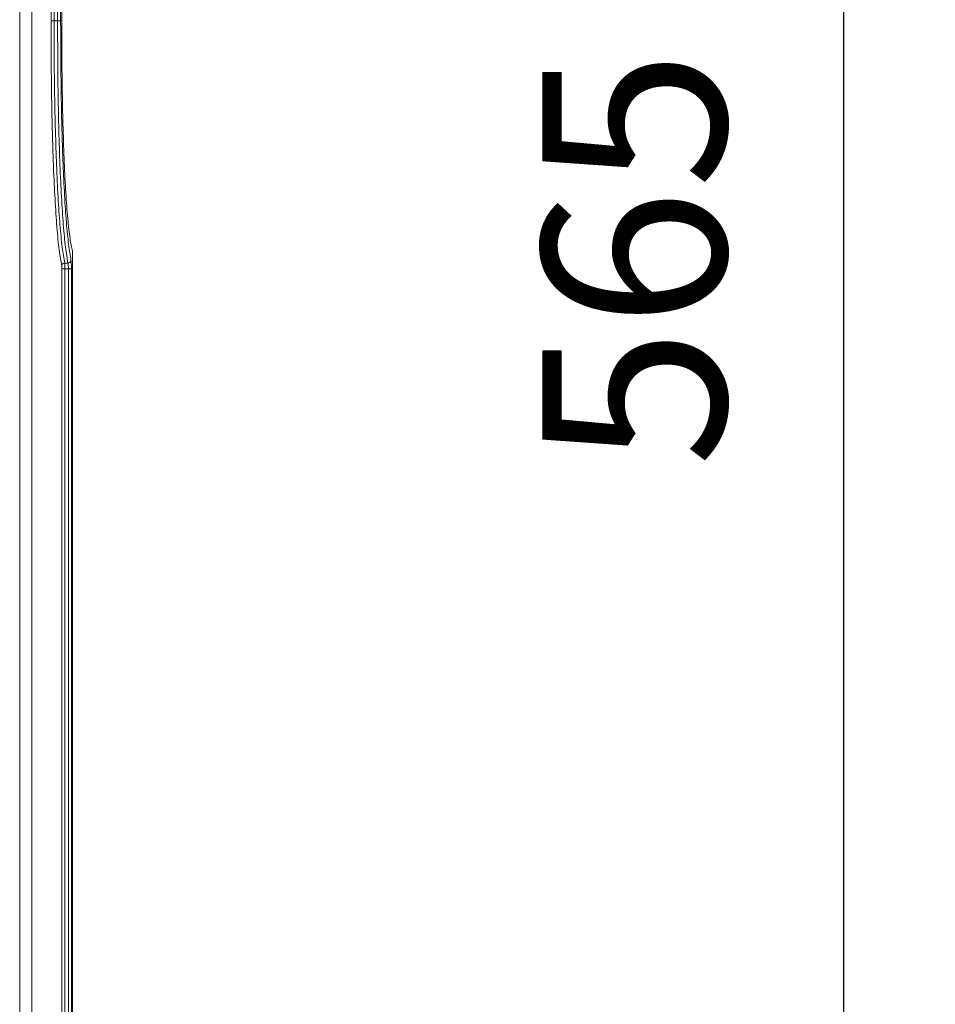
# Model space of a CAD drawing. Units: millimetres. Extents: x -2401 to 701, y -169 to 1945.
# Drawn here: x 552 to 701, y 571 to 732 of the extents above; entities that cross this region are included whole.
import ezdxf

# ---------------------------------------------------------------- set-up
doc = ezdxf.new("R2010")
doc.units = ezdxf.units.MM
doc.linetypes.add('SLD-Solid', pattern=[0])
doc.layers.add('DETAIL', color=2, linetype='Continuous')
doc.styles.get("Standard").update_dxf_attribs({"font": 'arial.ttf'})
doc.dimstyles.new('fastrack', dxfattribs={"dimscale": 3, "dimtxt": 10, "dimasz": 12, "dimexe": 5, "dimexo": 10, "dimgap": 5, "dimtad": 1, "dimtxsty": 'Standard', "dimcen": 2.5, "dimadec": 0, "dimazin": 0, "dimtfac": 1, "dimtmove": 0, "dimatfit": 3, "dimfxl": 1.25, "dimarcsym": 0})

# ---------------------------------------------------------------- blocks, each defined once
blk = doc.blocks.new('BC200SCH-SM_Closed_Front')
at = {"layer": 'DETAIL', "linetype": 'SLD-Solid', "lineweight": 13}
for p, q in [((5875.67, 933.99), (5875.67, 463.05)), ((5877.67, 933.99), (5877.67, 463.05)), ((5880.79, 731.79), (5880.79, 817.56)), ((5881.29, 731.79), (5881.29, 817.56)), ((5881.86, 817.56), (5881.86, 731.79)), ((5882.36, 817.56), (5882.36, 731.79)), ((5882.54, 817.38), (5882.54, 731.97)), ((5881.29, 731.79), (5881.86, 731.79)), ((5884.3, 694.2), (5884.3, 463.05)), ((5882.55, 463.05), (5882.55, 691.3)), ((5883.03, 692.25), (5883.55, 692.25)), ((5883.05, 691.3), (5883.62, 691.3)), ((5883.05, 463.05), (5883.05, 691.3)), ((5883.62, 691.3), (5883.62, 463.05)), ((5884.12, 691.3), (5884.12, 463.05))]:
    blk.add_line(p, q, dxfattribs=at)
for points, knots in [([(5882.53, 691.77), (5882.39, 692.58), (5882.11, 694.18), (5881.74, 697.99), (5881.43, 702.58), (5881.21, 707.28), (5881.06, 711.68), (5880.95, 715.59), (5880.87, 720.21), (5880.8, 725.63), (5880.8, 729.71), (5880.79, 731.79)], [0, 0, 0, 0, 0.127922, 0.255411, 0.38231, 0.50843, 0.591242, 0.674552, 0.756779, 0.87652, 1, 1, 1, 1]), ([(5881.29, 731.79), (5881.23, 731.79), (5881.1, 731.79), (5880.94, 731.79), (5880.83, 731.79), (5880.8, 731.79), (5880.79, 731.79)], [0, 0, 0, 0, 0.249994, 0.5, 0.750006, 1, 1, 1, 1]), ([(5883.03, 692.25), (5882.89, 693.04), (5882.61, 694.62), (5882.24, 698.37), (5881.93, 702.9), (5881.68, 708.12), (5881.5, 713.78), (5881.37, 719.72), (5881.3, 725.75), (5881.3, 729.78), (5881.29, 731.79)], [0, 0, 0, 0, 0.127575, 0.2547831, 0.3814862, 0.5075156, 0.6326831, 0.7567552, 0.879371, 1, 1, 1, 1]), ([(5883.55, 692.25), (5883.42, 693.04), (5883.15, 694.63), (5882.79, 698.38), (5882.49, 702.92), (5882.24, 708.14), (5882.06, 713.81), (5881.94, 719.74), (5881.88, 725.76), (5881.87, 729.79), (5881.86, 731.79)], [0, 0, 0, 0, 0.1277554, 0.2551112, 0.381922, 0.5080042, 0.6331741, 0.7571787, 0.8796269, 1, 1, 1, 1]), ([(5881.86, 731.79), (5881.91, 731.79), (5882.01, 731.79), (5882.14, 731.79), (5882.23, 731.79), (5882.3, 731.79), (5882.35, 731.79), (5882.36, 731.79), (5882.36, 731.79)], [0, 0, 0, 0, 0.181623, 0.409745, 0.542825, 0.68726, 0.840804, 1, 1, 1, 1]), ([(5882.36, 731.79), (5882.37, 730.44), (5882.37, 727.78), (5882.4, 723.8), (5882.45, 719.83), (5882.52, 715.89), (5882.62, 712.08), (5882.77, 707.8), (5882.99, 703.24), (5883.29, 698.77), (5883.65, 695.06), (5883.92, 693.5), (5884.05, 692.72)], [0, 0, 0, 0, 0.08197, 0.162309, 0.244526, 0.327717, 0.411165, 0.493098, 0.619047, 0.745618, 0.872646, 1, 1, 1, 1]), ([(5882.51, 731.97), (5882.52, 731.97), (5882.54, 731.97), (5882.54, 731.97), (5882.54, 731.97)], [0, 0, 0, 0, 0.26975, 1, 1, 1, 1]), ([(5882.54, 731.97), (5882.54, 729.97), (5882.55, 725.95), (5882.62, 719.97), (5882.75, 714.12), (5882.94, 708.6), (5883.2, 703.61), (5883.46, 700.07), (5883.7, 697.74), (5883.95, 695.72), (5884.16, 694.81), (5884.3, 694.2)], [0, 0, 0, 0, 0.122163, 0.245754, 0.370334, 0.495578, 0.621278, 0.74728, 0.810703, 0.873645, 1, 1, 1, 1]), ([(5882.53, 691.77), (5882.54, 691.84), (5882.56, 691.98), (5882.69, 692.13), (5882.86, 692.23), (5882.97, 692.24), (5883.03, 692.25)], [0, 0, 0, 0, 0.279618, 0.559266, 0.779633, 1, 1, 1, 1]), ([(5882.55, 691.3), (5882.55, 691.35), (5882.55, 691.45), (5882.55, 691.59), (5882.54, 691.71), (5882.53, 691.75), (5882.53, 691.77)], [0, 0, 0, 0, 0.249822, 0.499667, 0.746815, 1, 1, 1, 1]), ([(5882.55, 691.3), (5882.56, 691.3), (5882.59, 691.3), (5882.7, 691.3), (5882.86, 691.3), (5882.99, 691.3), (5883.05, 691.3)], [0, 0, 0, 0, 0.249994, 0.5, 0.750006, 1, 1, 1, 1]), ([(5883.05, 691.3), (5883.05, 691.39), (5883.05, 691.58), (5883.05, 691.86), (5883.04, 692.1), (5883.03, 692.2), (5883.03, 692.25)], [0, 0, 0, 0, 0.221528, 0.462049, 0.721547, 1, 1, 1, 1]), ([(5884.05, 692.72), (5884.04, 692.65), (5884.02, 692.51), (5883.89, 692.36), (5883.72, 692.27), (5883.61, 692.25), (5883.55, 692.25)], [0, 0, 0, 0, 0.279618, 0.559266, 0.779633, 1, 1, 1, 1]), ([(5883.55, 692.25), (5883.56, 692.2), (5883.58, 692.11), (5883.61, 691.88), (5883.62, 691.61), (5883.62, 691.4), (5883.62, 691.3)], [0, 0, 0, 0, 0.267745, 0.500291, 0.754478, 1, 1, 1, 1]), ([(5884.12, 691.3), (5884.12, 691.3), (5884.11, 691.3), (5884.06, 691.3), (5883.99, 691.3), (5883.9, 691.3), (5883.77, 691.3), (5883.67, 691.3), (5883.62, 691.3)], [0, 0, 0, 0, 0.159196, 0.31274, 0.457175, 0.590255, 0.818377, 1, 1, 1, 1]), ([(5884.05, 692.72), (5884.06, 692.66), (5884.08, 692.53), (5884.1, 692.19), (5884.12, 691.77), (5884.12, 691.45), (5884.12, 691.3)], [0, 0, 0, 0, 0.25017, 0.499884, 0.749601, 1, 1, 1, 1])]:
    blk.add_open_spline(points, degree=3, knots=knots, dxfattribs=at)
blk = doc.blocks.new('*D36')
at = {"color": 0, "lineweight": -2, "transparency": 16777216}
for p, q in [((585.13, 975.5), (701.43, 975.5)), ((686.43, 939.5), (686.43, 446.5)), ((585.13, 410.5), (701.43, 410.5))]:
    blk.add_line(p, q, dxfattribs=at)
at = {"color": 0, "transparency": 16777216}
for points in [[(680.43, 939.5), (692.43, 939.5), (686.43, 975.5)], [(680.43, 446.5), (692.43, 446.5), (686.43, 410.5)]]:
    blk.add_solid(points, dxfattribs=at)
at = {"layer": 'Defpoints', "color": 0, "transparency": 16777216}
for p in [(555.13, 975.5), (555.13, 410.5), (686.43, 410.5)]:
    blk.add_point(p, dxfattribs=at)
at = {"color": 0, "transparency": 16777216, "insert": (656.11, 693), "char_height": 30, "attachment_point": 5, "rotation": 90}
blk.add_mtext('565', dxfattribs=at)

msp = doc.modelspace()

# ---------------------------------------------------------------- block references
msp.add_blockref('BC200SCH-SM_Closed_Front', (-5323.785, 0))

# ---------------------------------------------------------------- dimensions: what is measured, and where the dimension line sits
dim = msp.add_linear_dim(base=(686.431, 410.501), p1=(555.131, 975.501), p2=(555.131, 410.501), angle=90, dimstyle='fastrack')
dim.commit()
dim.dimension.update_dxf_attribs({"geometry": '*D36', "text_midpoint": (656.114, 693.001)})

doc.saveas('drawing.dxf')
